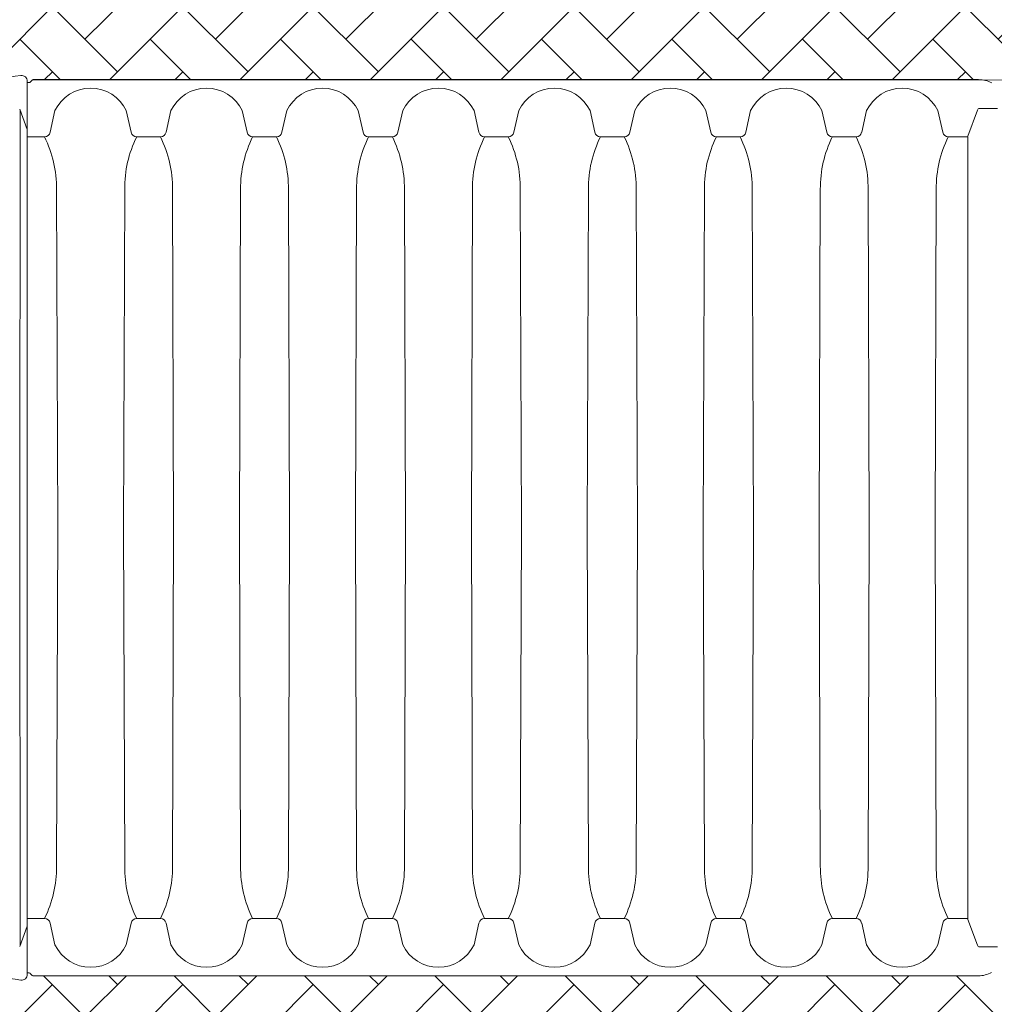
# Model space of a CAD drawing. Units: inches. Extents: x -669 to 1565, y -1648 to 731.
# Drawn here: x 1103 to 1188, y -610 to -524 of the extents above; entities that cross this region are included whole.
import ezdxf

# ---------------------------------------------------------------- set-up
doc = ezdxf.new("R2010")
doc.units = ezdxf.units.IN
doc.header["$MEASUREMENT"] = 0
doc.layers.add('0-BEDDING', color=7, linetype='Continuous', lineweight=5)
doc.layers.add('45in Chamber Outline', color=7, linetype='Continuous', lineweight=25)
doc.layers.add('45in Chamber', color=7, linetype='Continuous')
pattern_1 = [(45, (-0.0005, 0.1105), (4e-16, 5.656854), [12, -4]), (135, (2.828, 2.939), (4e-16, 5.656854), [12, -4])]

msp = doc.modelspace()

# ---------------------------------------------------------------- hatches: boundary and pattern name
at = {"layer": '0-BEDDING', "lineweight": 15}
h = msp.add_hatch(dxfattribs=at)
h.set_pattern_fill('AR-HBONE', color=8)
h.set_pattern_definition(pattern_1)
edge = h.paths.add_edge_path()
edge.add_line((1311.411, -521.476), (1104.262, -521.476))
edge.add_arc((1104.262, -521.351), 0.125, 225, 270, ccw=False)
edge.add_line((1104.173, -521.439), (1103.997, -521.263))
edge.add_arc((1103.908, -521.351), 0.125, 44.9974, 90.00098)
edge.add_line((1103.908, -521.226), (1103.747, -521.226))
edge.add_line((1103.747, -521.226), (1103.747, -521.345))
edge.add_arc((1103.247, -521.345), 0.5, -97.75804, 0, ccw=False)
edge.add_arc((1106.173, -499.864), 22.18, 255.92155, 262.24196, ccw=False)
edge.add_arc((1106.166, -499.893), 22.149, 252.24714, 255.92236, ccw=False)
edge.add_line((1099.412, -520.988), (1099.412, -529.955))
edge.add_arc((1106.388, -552.275), 23.385, 97.88585, 107.35581, ccw=False)
edge.add_arc((1103.247, -529.607), 0.5, 0, 97.75804, ccw=False)
edge.add_line((1103.747, -529.607), (1103.747, -529.726))
edge.add_line((1103.747, -529.726), (1103.908, -529.726))
edge.add_arc((1103.908, -529.601), 0.125, 270.03911, 315)
edge.add_line((1103.996, -529.689), (1104.173, -529.513))
edge.add_arc((1104.261, -529.601), 0.125, 89.99993, 135.00106, ccw=False)
edge.add_line((1104.261, -529.476), (1186.253, -529.476))
edge.add_line((1186.253, -529.476), (1311.537, -529.474))
edge.add_line((1311.537, -529.474), (1311.411, -521.476))
h = msp.add_hatch(dxfattribs=at)
h.set_pattern_fill('AR-HBONE', color=8)
h.set_pattern_definition(pattern_1)
edge = h.paths.add_edge_path()
edge.add_line((1283.761, -615.236), (1104.262, -615.236))
edge.add_arc((1104.262, -615.361), 0.125, 90, 135)
edge.add_line((1104.173, -615.273), (1103.997, -615.449))
edge.add_arc((1103.908, -615.361), 0.125, 269.99902, 315.0026, ccw=False)
edge.add_line((1103.908, -615.486), (1103.747, -615.486))
edge.add_line((1103.747, -615.486), (1103.747, -615.367))
edge.add_arc((1103.247, -615.367), 0.5, 360, 457.75804)
edge.add_arc((1106.173, -636.848), 22.18, 97.75804, 104.07845)
edge.add_arc((1106.166, -636.819), 22.149, 104.07764, 107.75286)
edge.add_line((1099.412, -615.724), (1099.412, -606.757))
edge.add_arc((1106.388, -584.437), 23.385, 252.64419, 262.11415)
edge.add_arc((1103.247, -607.105), 0.5, 262.24196, 360)
edge.add_line((1103.747, -607.105), (1103.747, -606.986))
edge.add_line((1103.747, -606.986), (1103.908, -606.986))
edge.add_arc((1103.908, -607.111), 0.125, 45, 89.96089, ccw=False)
edge.add_line((1103.996, -607.023), (1104.173, -607.199))
edge.add_arc((1104.261, -607.111), 0.125, 224.99894, 270.00007)
edge.add_line((1104.261, -607.236), (1186.253, -607.236))
edge.add_line((1186.253, -607.236), (1283.761, -607.236))
edge.add_line((1283.761, -607.236), (1283.761, -615.236))

# ---------------------------------------------------------------- linework, layer by layer
at = {"color": 7, "lineweight": 5}
for p, q in [((1103.747, -568.365), (1103.747, -529.616)), ((1103.086, -532.034), (1103.747, -533.805)), ((1103.107, -568.365), (1103.127, -532.143)), ((1103.107, -568.365), (1103.127, -604.586)), ((1103.747, -568.365), (1103.747, -607.114)), ((1103.086, -604.695), (1103.747, -602.925))]:
    msp.add_line(p, q, dxfattribs=at)
at = {"lineweight": 15}
msp.add_line((1311.537, -529.476), (1104.173, -529.513), dxfattribs=at)
at = {"color": 7, "lineweight": 5}
for centre, radius, start, end in [((1106.173, -551.097), 22.18, 97.75804, 107.67123), ((1103.247, -529.616), 0.5, 0, 97.75804), ((1106.173, -585.633), 22.18, 252.32877, 262.24196), ((1103.247, -607.114), 0.5, 262.24196, 0)]:
    msp.add_arc(centre, radius, start, end, dxfattribs=at)
at = {"layer": '45in Chamber', "lineweight": 9}
for p, q in [((1106.146, -532.17), (1105.723, -534.044)), ((1112.329, -532.17), (1112.752, -534.044)), ((1116.203, -532.17), (1115.779, -534.044)), ((1122.386, -532.17), (1122.809, -534.044)), ((1126.259, -532.17), (1125.836, -534.044)), ((1132.442, -532.17), (1132.865, -534.044)), ((1136.315, -532.17), (1135.892, -534.044)), ((1142.498, -532.17), (1142.921, -534.044)), ((1146.371, -532.17), (1145.948, -534.044)), ((1152.554, -532.17), (1152.977, -534.044)), ((1156.428, -532.17), (1156.004, -534.044)), ((1162.611, -532.17), (1163.034, -534.044)), ((1166.484, -532.17), (1166.061, -534.044)), ((1172.667, -532.17), (1173.09, -534.044)), ((1176.54, -532.17), (1176.117, -534.044)), ((1182.723, -532.17), (1183.146, -534.044)), ((1186.151, -532.119), (1185.329, -534.373)), ((1187.891, -531.984), (1186.339, -531.984)), ((1105.24, -534.443), (1103.747, -534.443)), ((1115.296, -534.443), (1113.236, -534.443)), ((1125.353, -534.443), (1123.292, -534.443)), ((1133.348, -534.443), (1135.409, -534.443)), ((1145.465, -534.443), (1143.404, -534.443)), ((1155.521, -534.443), (1153.461, -534.443)), ((1165.578, -534.443), (1163.517, -534.443)), ((1175.634, -534.443), (1173.573, -534.443)), ((1185.329, -534.445), (1183.629, -534.443)), ((1106.382, -568.356), (1106.283, -538.983)), ((1112.193, -538.983), (1112.093, -568.356)), ((1116.439, -568.356), (1116.339, -538.983)), ((1122.249, -538.983), (1122.149, -568.356)), ((1126.495, -568.356), (1126.395, -538.983)), ((1132.305, -538.983), (1132.206, -568.356)), ((1136.551, -568.356), (1136.452, -538.983)), ((1142.361, -538.983), (1142.262, -568.356)), ((1146.607, -568.356), (1146.508, -538.983)), ((1152.418, -538.983), (1152.318, -568.356)), ((1156.664, -568.356), (1156.564, -538.983)), ((1162.474, -538.983), (1162.374, -568.356)), ((1166.72, -568.356), (1166.62, -538.983)), ((1172.53, -538.983), (1172.431, -568.356)), ((1176.776, -568.356), (1176.677, -538.983)), ((1182.586, -538.983), (1182.487, -568.356)), ((1106.283, -597.729), (1106.382, -568.356)), ((1112.193, -597.729), (1112.093, -568.356)), ((1116.339, -597.729), (1116.439, -568.356)), ((1122.249, -597.729), (1122.149, -568.356)), ((1126.395, -597.729), (1126.495, -568.356)), ((1132.305, -597.729), (1132.206, -568.356)), ((1136.452, -597.729), (1136.551, -568.356)), ((1142.361, -597.729), (1142.262, -568.356)), ((1146.508, -597.729), (1146.607, -568.356)), ((1152.418, -597.729), (1152.318, -568.356)), ((1156.564, -597.729), (1156.664, -568.356)), ((1162.474, -597.729), (1162.374, -568.356)), ((1166.62, -597.729), (1166.72, -568.356)), ((1172.53, -597.729), (1172.431, -568.356)), ((1176.677, -597.729), (1176.776, -568.356)), ((1182.586, -597.729), (1182.487, -568.356)), ((1105.24, -602.269), (1103.747, -602.269)), ((1115.296, -602.269), (1113.236, -602.269)), ((1125.353, -602.269), (1123.292, -602.269)), ((1133.348, -602.269), (1135.409, -602.269)), ((1145.465, -602.269), (1143.404, -602.269)), ((1155.521, -602.269), (1153.461, -602.269)), ((1165.578, -602.269), (1163.517, -602.269)), ((1175.634, -602.269), (1173.573, -602.269)), ((1185.329, -602.267), (1183.629, -602.269)), ((1106.146, -604.542), (1105.723, -602.668)), ((1112.329, -604.542), (1112.752, -602.668)), ((1116.203, -604.542), (1115.779, -602.668)), ((1122.386, -604.542), (1122.809, -602.668)), ((1126.259, -604.542), (1125.836, -602.668)), ((1132.442, -604.542), (1132.865, -602.668)), ((1136.315, -604.542), (1135.892, -602.668)), ((1142.498, -604.542), (1142.921, -602.668)), ((1146.371, -604.542), (1145.948, -602.668)), ((1152.554, -604.542), (1152.977, -602.668)), ((1156.428, -604.542), (1156.004, -602.668)), ((1162.611, -604.542), (1163.034, -602.668)), ((1166.484, -604.542), (1166.061, -602.668)), ((1172.667, -604.542), (1173.09, -602.668)), ((1176.54, -604.542), (1176.117, -602.668)), ((1182.723, -604.542), (1183.146, -602.668)), ((1186.151, -604.593), (1185.329, -602.339)), ((1187.891, -604.728), (1186.339, -604.728))]:
    msp.add_line(p, q, dxfattribs=at)
for centre, radius, start, end in [((1109.238, -533.641), 3.424, 25.45185, 154.54815), ((1119.294, -533.641), 3.424, 25.45185, 154.54815), ((1129.35, -533.641), 3.424, 25.45185, 154.54815), ((1139.407, -533.641), 3.424, 25.45185, 154.54815), ((1149.463, -533.641), 3.424, 25.45185, 154.54815), ((1159.519, -533.641), 3.424, 25.45185, 154.54815), ((1169.575, -533.641), 3.424, 25.45185, 154.54815), ((1179.632, -533.641), 3.424, 25.45185, 154.54815), ((1186.341, -532.185), 0.201, 90.69232, 160.96381), ((1105.236, -533.947), 0.496, 270.42895, 348.66323), ((1096.24, -538.9), 10.043, 359.52856, 26.3467), ((1122.261, -538.903), 10.069, 153.70884, 180.45396), ((1113.239, -533.947), 0.496, 191.33677, 269.57105), ((1115.293, -533.947), 0.496, 270.42857, 348.6635), ((1106.297, -538.9), 10.043, 359.52856, 26.3467), ((1132.318, -538.903), 10.069, 153.70884, 180.45396), ((1123.296, -533.947), 0.496, 191.33677, 269.57105), ((1125.349, -533.947), 0.496, 270.42857, 348.6635), ((1116.353, -538.9), 10.043, 359.52856, 26.3467), ((1142.374, -538.903), 10.069, 153.70884, 180.45396), ((1133.352, -533.947), 0.496, 191.33677, 269.57105), ((1135.405, -533.947), 0.496, 270.42895, 348.66323), ((1126.409, -538.9), 10.043, 359.52856, 26.3467), ((1152.43, -538.903), 10.069, 153.70884, 180.45396), ((1143.408, -533.947), 0.496, 191.33677, 269.57105), ((1145.461, -533.947), 0.496, 270.42895, 348.66323), ((1136.465, -538.9), 10.043, 359.52856, 26.3467), ((1162.486, -538.903), 10.069, 153.70884, 180.45396), ((1153.464, -533.947), 0.496, 191.33677, 269.57105), ((1155.518, -533.947), 0.496, 270.42895, 348.66323), ((1146.522, -538.9), 10.043, 359.52856, 26.3467), ((1172.543, -538.903), 10.069, 153.70884, 180.45396), ((1163.521, -533.947), 0.496, 191.33677, 269.57105), ((1165.574, -533.947), 0.496, 270.42895, 348.66323), ((1156.578, -538.9), 10.043, 359.52856, 26.3467), ((1182.599, -538.903), 10.069, 153.70884, 180.45396), ((1173.577, -533.947), 0.496, 191.33677, 269.57105), ((1175.63, -533.947), 0.496, 270.42895, 348.66323), ((1166.634, -538.9), 10.043, 359.52856, 26.3467), ((1192.655, -538.903), 10.069, 153.70884, 180.45396), ((1183.633, -533.947), 0.496, 191.33677, 269.57105), ((1096.24, -597.812), 10.043, 333.65363, 0.4711), ((1122.235, -597.812), 10.043, 179.52856, 206.3467), ((1106.296, -597.812), 10.043, 333.65363, 0.4711), ((1132.291, -597.812), 10.043, 179.52856, 206.3467), ((1116.353, -597.812), 10.043, 333.65363, 0.4711), ((1142.348, -597.812), 10.043, 179.52856, 206.3467), ((1126.409, -597.812), 10.043, 333.65363, 0.4711), ((1152.404, -597.812), 10.043, 179.52856, 206.3467), ((1136.465, -597.812), 10.043, 333.65363, 0.4711), ((1162.46, -597.812), 10.043, 179.52856, 206.3467), ((1146.521, -597.812), 10.043, 333.65363, 0.4711), ((1172.516, -597.812), 10.043, 179.52856, 206.3467), ((1156.578, -597.812), 10.043, 333.65363, 0.4711), ((1182.573, -597.812), 10.043, 179.52856, 206.3467), ((1166.634, -597.812), 10.043, 333.65363, 0.4711), ((1192.629, -597.812), 10.043, 179.52856, 206.3467), ((1105.236, -602.765), 0.496, 11.33677, 89.57105), ((1113.239, -602.765), 0.496, 90.42895, 168.66323), ((1115.293, -602.765), 0.496, 11.3365, 89.57143), ((1123.296, -602.765), 0.496, 90.42895, 168.66323), ((1125.349, -602.765), 0.496, 11.3365, 89.57143), ((1133.352, -602.765), 0.496, 90.42895, 168.66323), ((1135.405, -602.765), 0.496, 11.33677, 89.57105), ((1143.408, -602.765), 0.496, 90.42895, 168.66323), ((1145.461, -602.765), 0.496, 11.33677, 89.57105), ((1153.464, -602.765), 0.496, 90.42895, 168.66323), ((1155.518, -602.765), 0.496, 11.33677, 89.57105), ((1163.521, -602.765), 0.496, 90.42895, 168.66323), ((1165.574, -602.765), 0.496, 11.33677, 89.57105), ((1173.577, -602.765), 0.496, 90.42895, 168.66323), ((1175.63, -602.765), 0.496, 11.33677, 89.57105), ((1183.633, -602.765), 0.496, 90.42895, 168.66323), ((1109.238, -603.071), 3.424, 205.45185, 334.54815), ((1119.294, -603.071), 3.424, 205.45185, 334.54815), ((1129.35, -603.071), 3.424, 205.45185, 334.54815), ((1139.407, -603.071), 3.424, 205.45185, 334.54815), ((1149.463, -603.071), 3.424, 205.45185, 334.54815), ((1159.519, -603.071), 3.424, 205.45185, 334.54815), ((1169.575, -603.071), 3.424, 205.45185, 334.54815), ((1179.632, -603.071), 3.424, 205.45185, 334.54815), ((1186.341, -604.527), 0.201, 199.03619, 269.30768)]:
    msp.add_arc(centre, radius, start, end, dxfattribs=at)
at = {"layer": '45in Chamber Outline', "linetype": 'Continuous', "lineweight": 15}
for p, q in [((1104.173, -529.513), (1103.996, -529.689)), ((1186.253, -529.476), (1104.261, -529.476)), ((1103.747, -529.726), (1103.908, -529.726)), ((1103.747, -606.986), (1103.908, -606.986)), ((1104.173, -607.199), (1103.996, -607.023)), ((1186.253, -607.236), (1104.261, -607.236))]:
    msp.add_line(p, q, dxfattribs=at)
at = {"layer": '45in Chamber Outline', "lineweight": 9}
msp.add_line((1185.329, -602.339), (1185.329, -534.445), dxfattribs=at)
msp.add_line((1185.329, -602.339), (1185.329, -534.445), dxfattribs=at)
at = {"layer": '45in Chamber Outline', "linetype": 'Continuous', "lineweight": 15}
for centre, radius, start, end in [((1103.908, -529.601), 0.125, 270, 315), ((1104.261, -529.601), 0.125, 90, 135), ((1186.253, -531.976), 2.5, 62.3784, 90), ((1103.908, -607.111), 0.125, 45, 90), ((1104.261, -607.111), 0.125, 225, 270), ((1186.279, -604.95), 2.286, 269.35055, 299.10744)]:
    msp.add_arc(centre, radius, start, end, dxfattribs=at)

doc.saveas('drawing.dxf')
